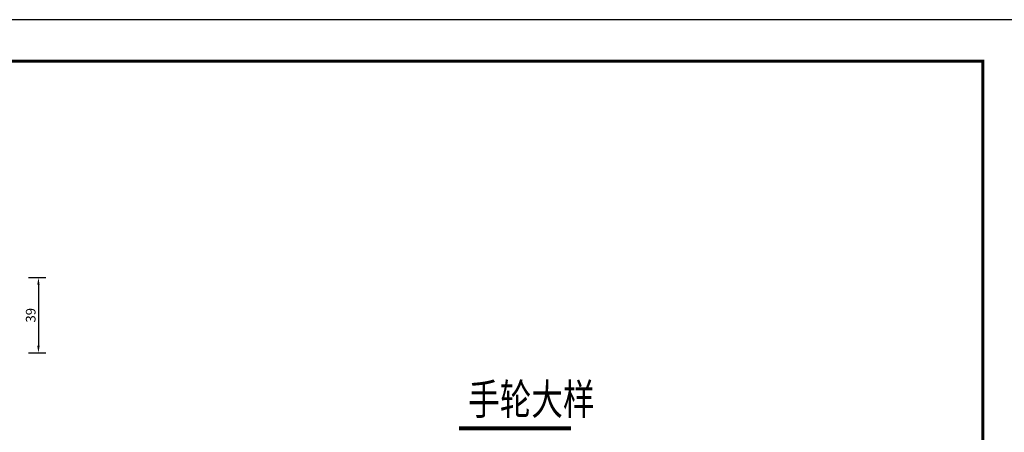
# Model space of a CAD drawing. Extents: x -17865 to -15430, y -348 to 417.
# Drawn here: x -17032 to -16523, y 76 to 290 of the extents above; entities that cross this region are included whole.
import ezdxf

# ---------------------------------------------------------------- set-up
doc = ezdxf.new("R2010")
doc.units = 0
doc.header["$LTSCALE"] = 7.5
doc.header["$MEASUREMENT"] = 0
doc.header["$PDSIZE"] = -5
doc.layers.get('DEFPOINTS').update_dxf_attribs({"color": 253, "linetype": 'CONTINUOUS'})
doc.layers.add('图框', color=7, linetype='CONTINUOUS')
doc.layers.add('尺寸标注层', color=3, linetype='CONTINUOUS')
doc.styles.add('fsdb1', font='superos.shx', dxfattribs={"width": 0.75, "bigfont": 'hzdx.shx'})
doc.dimstyles.new('1d50', dxfattribs={"dimtxt": 2, "dimasz": 1.5, "dimexe": 1.5, "dimexo": 1, "dimgap": 0.6, "dimtad": 1, "dimdec": 0, "dimlfac": 10, "dimzin": 0, "dimdsep": 46, "dimtxsty": 'fsdb1', "dimcen": 0, "dimclrd": 256, "dimclre": 256, "dimclrt": 3, "dimadec": 0, "dimazin": 0, "dimtfac": 0.09, "dimtdec": 0, "dimtofl": 0, "dimtmove": 2, "dimatfit": 3, "dimfxl": 1, "dimtolj": 1, "dimtzin": 0, "dimarcsym": 0})

# ---------------------------------------------------------------- blocks, each defined once
blk = doc.blocks.new('*D634')
at = {"layer": 'DEFPOINTS', "color": 0, "linetype": 'Continuous'}
for p in [(-17030.33, 156.14), (-17030.32, 117.14), (-17022.63, 117.14)]:
    blk.add_point(p, dxfattribs=at)
at = {"layer": '尺寸标注层', "lineweight": -2}
for p, q in [((-17027.83, 156.14), (-17018.88, 156.14)), ((-17022.63, 152.39), (-17022.63, 120.89)), ((-17027.82, 117.14), (-17018.88, 117.14))]:
    blk.add_line(p, q, dxfattribs=at)
at = {"layer": '尺寸标注层', "linetype": 'Continuous'}
for points in [[(-17022.01, 152.39), (-17023.26, 152.39), (-17022.63, 156.14)], [(-17023.26, 120.89), (-17022.01, 120.89), (-17022.63, 117.14)]]:
    blk.add_solid(points, dxfattribs=at)
at = {"layer": '尺寸标注层', "color": 3, "linetype": 'Continuous', "insert": (-17026.63, 136.64), "char_height": 5, "attachment_point": 5, "rotation": 90, "style": 'fsdb1'}
blk.add_mtext('\\A1;39', dxfattribs=at)

msp = doc.modelspace()

# ---------------------------------------------------------------- linework, layer by layer
at = {"layer": '图框', "lineweight": -2}
msp.add_lwpolyline([(-17413.95, -348.04), (-16512.33, -348.04), (-16512.33, 289.54), (-17413.95, 289.54)], close=True, dxfattribs=at)
at = {"layer": '图框', "lineweight": -2, "const_width": 1.5}
msp.add_lwpolyline([(-17349.55, -326.57), (-16533.79, -326.57), (-16533.79, 268.07), (-17349.55, 268.07)], close=True, dxfattribs=at)
at = {"layer": '尺寸标注层', "const_width": 2}
msp.add_lwpolyline([(-16804.86, 78.11), (-16746.97, 78.11)], dxfattribs=at)

# ---------------------------------------------------------------- texts
at = {"layer": '尺寸标注层', "style": 'fsdb1', "width": 0.75}
msp.add_text('手轮大样', height=16, dxfattribs=at).set_placement((-16800.24, 85.18))

# ---------------------------------------------------------------- dimensions: what is measured, and where the dimension line sits
at = {"layer": '尺寸标注层'}
dim = msp.add_linear_dim(base=(-17022.63, 117.14), p1=(-17030.33, 156.14), p2=(-17030.32, 117.14), angle=270, dimstyle='1d50', override={"dimscale": 2.5, "dimlfac": 1, "dimtxsty": 'fsdb1'}, dxfattribs=at)
dim.commit()
dim.dimension.update_dxf_attribs({"geometry": '*D634', "text_midpoint": (-17026.63, 136.64)})

doc.saveas('drawing.dxf')
